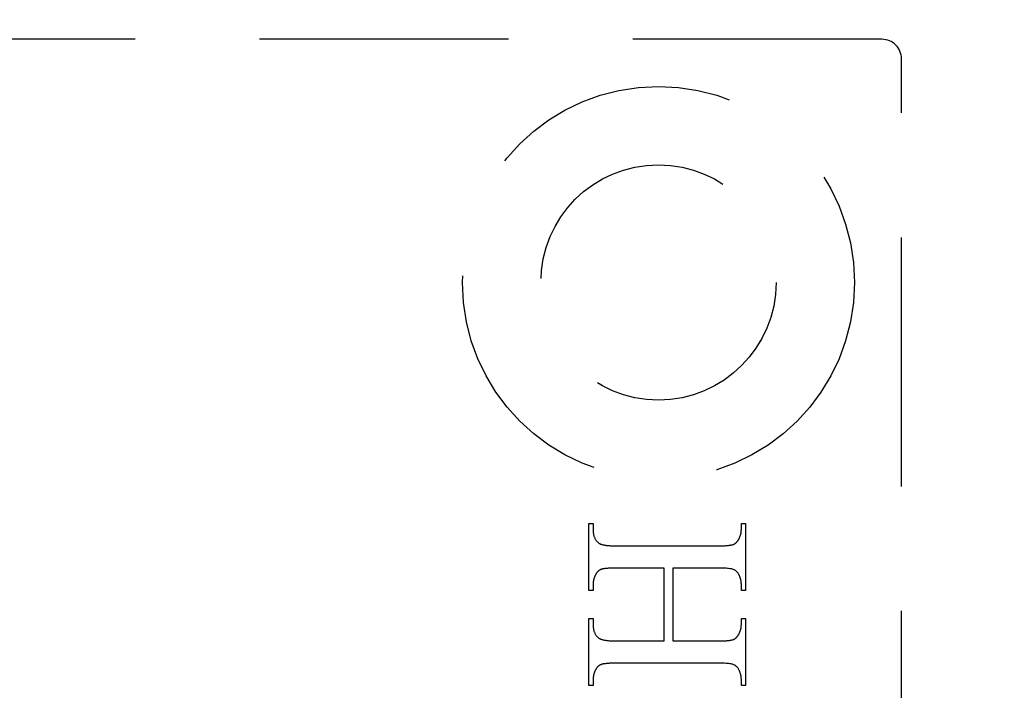
# Model space of a CAD drawing. Units: millimetres. Extents: x 7819 to 10116, y -687 to 960.
# Drawn here: x 7946 to 7971, y 380 to 397 of the extents above; entities that cross this region are included whole.
import ezdxf

# ---------------------------------------------------------------- set-up
doc = ezdxf.new("R2010")
doc.units = ezdxf.units.MM
doc.linetypes.add('HIDDEN', pattern=[9.525, 6.35, -3.175])
doc.layers.add('Dims', color=7, linetype='Continuous')
doc.layers.add('Gear', color=7, linetype='Continuous')
doc.styles.get("Standard").update_dxf_attribs({"font": 'TAHOMA.TTF'})
doc.dimstyles.get("Standard").update_dxf_attribs({"dimtxt": 3, "dimasz": 3, "dimexe": 3, "dimexo": 1.5, "dimgap": 1, "dimtad": 1, "dimdec": 0, "dimlfac": 2, "dimzin": 0, "dimdsep": 46, "dimtxsty": 'Standard', "dimcen": 0.09, "dimadec": 0, "dimazin": 0, "dimtfac": 1, "dimtdec": 0, "dimtofl": 0, "dimtmove": 0, "dimatfit": 3, "dimfxl": 0, "dimtolj": 1, "dimtzin": 0, "dimarcsym": 0})

# ---------------------------------------------------------------- blocks, each defined once
blk = doc.blocks.new('*D46')
at = {"layer": 'Defpoints', "color": 0}
for p in [(7943.226, 485.913), (7943.226, -4.444), (7995.185, -4.444)]:
    blk.add_point(p, dxfattribs=at)
at = {"layer": 'Dims', "color": 0, "lineweight": -2}
for p, q in [((7943.226, 485.913), (7872.771, 485.913)), ((7983.185, 485.913), (7955.226, 485.913))]:
    blk.add_line(p, q, dxfattribs=at)
at = {"layer": 'Dims', "color": 0}
for points in [[(7955.226, 487.913), (7955.226, 483.913), (7943.226, 485.913)], [(7983.185, 487.913), (7983.185, 483.913), (7995.185, 485.913)]]:
    blk.add_solid(points, dxfattribs=at)
at = {"layer": 'Dims', "color": 0, "insert": (7901.999, 504.579), "char_height": 10, "attachment_point": 5}
blk.add_mtext('\\A1;35 MIN.\\P68 MAX.', dxfattribs=at)
blk = doc.blocks.new('SF7 Offset hinge Handle Set End 1')
at = {"color": 212, "linetype": 'HIDDEN', "ltscale": 0.5}
for p, q in [((-0.25, 12.5), (-11.5, 12.5)), ((0, -12.25), (0, 12.25)), ((-3.988, 5.474), (-3.988, 6.328)), ((-3.988, 6.328), (-3.934, 6.328)), ((-3.934, 6.328), (-3.934, 6.258)), ((-2.042, 6.258), (-2.042, 6.328)), ((-2.042, 6.328), (-1.988, 6.328)), ((-1.988, 6.328), (-1.988, 5.474)), ((-3.934, 6.258), (-3.934, 6.248)), ((-3.934, 6.248), (-3.934, 6.238)), ((-3.934, 6.238), (-3.933, 6.228)), ((-3.933, 6.228), (-3.932, 6.218)), ((-3.932, 6.218), (-3.931, 6.209)), ((-3.931, 6.209), (-3.93, 6.2)), ((-3.93, 6.2), (-3.928, 6.191)), ((-3.928, 6.191), (-3.926, 6.183)), ((-3.926, 6.183), (-3.924, 6.174)), ((-3.924, 6.174), (-3.922, 6.166)), ((-3.922, 6.166), (-3.919, 6.158)), ((-3.919, 6.158), (-3.916, 6.151)), ((-2.065, 6.149), (-2.062, 6.155)), ((-2.062, 6.155), (-2.06, 6.16)), ((-2.06, 6.16), (-2.058, 6.166)), ((-2.058, 6.166), (-2.056, 6.171)), ((-2.056, 6.171), (-2.054, 6.177)), ((-2.054, 6.177), (-2.053, 6.182)), ((-2.053, 6.182), (-2.051, 6.188)), ((-2.051, 6.188), (-2.05, 6.194)), ((-2.05, 6.194), (-2.048, 6.199)), ((-2.048, 6.199), (-2.047, 6.205)), ((-2.047, 6.205), (-2.046, 6.211)), ((-2.046, 6.211), (-2.045, 6.217)), ((-2.045, 6.217), (-2.044, 6.222)), ((-2.044, 6.228), (-2.043, 6.234)), ((-2.044, 6.222), (-2.044, 6.228)), ((-2.043, 6.24), (-2.042, 6.246)), ((-2.043, 6.234), (-2.043, 6.24)), ((-2.042, 6.252), (-2.042, 6.258)), ((-2.042, 6.246), (-2.042, 6.252)), ((-3.916, 6.151), (-3.913, 6.143)), ((-3.913, 6.143), (-3.91, 6.136)), ((-3.91, 6.136), (-3.906, 6.129)), ((-3.906, 6.129), (-3.902, 6.123)), ((-3.902, 6.123), (-3.898, 6.116)), ((-3.898, 6.116), (-3.894, 6.11)), ((-3.894, 6.11), (-3.889, 6.104)), ((-3.889, 6.104), (-3.884, 6.099)), ((-3.884, 6.099), (-3.879, 6.093)), ((-3.879, 6.093), (-3.874, 6.088)), ((-3.874, 6.088), (-3.868, 6.083)), ((-3.868, 6.083), (-3.862, 6.078)), ((-3.862, 6.078), (-3.858, 6.075)), ((-3.858, 6.075), (-3.854, 6.072)), ((-3.854, 6.072), (-3.848, 6.07)), ((-3.848, 6.07), (-3.843, 6.067)), ((-3.843, 6.067), (-3.837, 6.065)), ((-3.837, 6.065), (-3.83, 6.062)), ((-3.83, 6.062), (-3.823, 6.06)), ((-3.823, 6.06), (-3.816, 6.058)), ((-3.816, 6.058), (-3.808, 6.056)), ((-3.808, 6.056), (-3.8, 6.054)), ((-3.8, 6.054), (-3.791, 6.053)), ((-3.791, 6.053), (-3.782, 6.051)), ((-3.782, 6.051), (-3.772, 6.05)), ((-3.772, 6.05), (-3.762, 6.048)), ((-3.762, 6.048), (-3.751, 6.047)), ((-3.751, 6.047), (-3.74, 6.046)), ((-3.74, 6.046), (-3.728, 6.045)), ((-3.728, 6.045), (-3.716, 6.044)), ((-3.716, 6.044), (-3.703, 6.044)), ((-3.703, 6.044), (-3.69, 6.043)), ((-3.69, 6.043), (-3.677, 6.043)), ((-3.677, 6.043), (-3.663, 6.042)), ((-3.663, 6.042), (-3.649, 6.042)), ((-3.649, 6.042), (-3.634, 6.042)), ((-3.634, 6.042), (-2.343, 6.042)), ((-2.343, 6.042), (-2.33, 6.042)), ((-2.33, 6.042), (-2.318, 6.042)), ((-2.318, 6.042), (-2.306, 6.042)), ((-2.306, 6.042), (-2.295, 6.043)), ((-2.295, 6.043), (-2.283, 6.043)), ((-2.283, 6.043), (-2.273, 6.043)), ((-2.273, 6.043), (-2.262, 6.044)), ((-2.262, 6.044), (-2.252, 6.044)), ((-2.252, 6.044), (-2.242, 6.045)), ((-2.242, 6.045), (-2.233, 6.046)), ((-2.233, 6.046), (-2.224, 6.046)), ((-2.224, 6.046), (-2.215, 6.047)), ((-2.215, 6.047), (-2.207, 6.048)), ((-2.207, 6.048), (-2.199, 6.049)), ((-2.199, 6.049), (-2.192, 6.05)), ((-2.192, 6.05), (-2.184, 6.051)), ((-2.184, 6.051), (-2.178, 6.052)), ((-2.178, 6.052), (-2.171, 6.053)), ((-2.171, 6.053), (-2.165, 6.054)), ((-2.165, 6.054), (-2.159, 6.056)), ((-2.159, 6.056), (-2.154, 6.057)), ((-2.154, 6.057), (-2.149, 6.059)), ((-2.149, 6.059), (-2.144, 6.06)), ((-2.144, 6.06), (-2.14, 6.062)), ((-2.14, 6.062), (-2.137, 6.063)), ((-2.137, 6.063), (-2.134, 6.064)), ((-2.134, 6.064), (-2.131, 6.066)), ((-2.131, 6.066), (-2.128, 6.068)), ((-2.128, 6.068), (-2.126, 6.069)), ((-2.126, 6.069), (-2.123, 6.071)), ((-2.123, 6.071), (-2.12, 6.073)), ((-2.12, 6.073), (-2.117, 6.075)), ((-2.117, 6.075), (-2.115, 6.077)), ((-2.115, 6.077), (-2.112, 6.079)), ((-2.112, 6.079), (-2.109, 6.082)), ((-2.109, 6.082), (-2.107, 6.084)), ((-2.107, 6.084), (-2.104, 6.087)), ((-2.104, 6.087), (-2.102, 6.089)), ((-2.102, 6.089), (-2.099, 6.092)), ((-2.099, 6.092), (-2.097, 6.095)), ((-2.097, 6.095), (-2.094, 6.098)), ((-2.094, 6.098), (-2.092, 6.101)), ((-2.092, 6.101), (-2.089, 6.105)), ((-2.089, 6.105), (-2.087, 6.108)), ((-2.087, 6.108), (-2.085, 6.111)), ((-2.085, 6.111), (-2.083, 6.115)), ((-2.083, 6.115), (-2.08, 6.118)), ((-2.08, 6.118), (-2.078, 6.122)), ((-2.078, 6.122), (-2.075, 6.128)), ((-2.075, 6.128), (-2.072, 6.133)), ((-2.072, 6.133), (-2.07, 6.138)), ((-2.07, 6.138), (-2.067, 6.144)), ((-2.067, 6.144), (-2.065, 6.149)), ((-3.912, 5.653), (-3.914, 5.647)), ((-3.909, 5.658), (-3.912, 5.653)), ((-3.907, 5.663), (-3.909, 5.658)), ((-3.904, 5.669), (-3.907, 5.663)), ((-3.901, 5.674), (-3.904, 5.669)), ((-3.898, 5.679), (-3.901, 5.674)), ((-3.896, 5.683), (-3.898, 5.679)), ((-3.894, 5.687), (-3.896, 5.683)), ((-3.892, 5.69), (-3.894, 5.687)), ((-3.889, 5.694), (-3.892, 5.69)), ((-3.887, 5.697), (-3.889, 5.694)), ((-3.885, 5.7), (-3.887, 5.697)), ((-3.882, 5.703), (-3.885, 5.7)), ((-3.88, 5.706), (-3.882, 5.703)), ((-3.877, 5.709), (-3.88, 5.706)), ((-3.875, 5.712), (-3.877, 5.709)), ((-3.872, 5.715), (-3.875, 5.712)), ((-3.869, 5.717), (-3.872, 5.715)), ((-3.867, 5.72), (-3.869, 5.717)), ((-3.864, 5.722), (-3.867, 5.72)), ((-3.861, 5.724), (-3.864, 5.722)), ((-3.858, 5.727), (-3.861, 5.724)), ((-3.856, 5.729), (-3.858, 5.727)), ((-3.853, 5.731), (-3.856, 5.729)), ((-3.85, 5.732), (-3.853, 5.731)), ((-3.847, 5.734), (-3.85, 5.732)), ((-3.844, 5.736), (-3.847, 5.734)), ((-3.841, 5.737), (-3.844, 5.736)), ((-3.838, 5.739), (-3.841, 5.737)), ((-3.835, 5.74), (-3.838, 5.739)), ((-3.83, 5.741), (-3.835, 5.74)), ((-3.826, 5.743), (-3.83, 5.741)), ((-3.821, 5.744), (-3.826, 5.743)), ((-3.815, 5.746), (-3.821, 5.744)), ((-3.81, 5.747), (-3.815, 5.746)), ((-3.804, 5.748), (-3.81, 5.747)), ((-3.797, 5.75), (-3.804, 5.748)), ((-3.791, 5.751), (-3.797, 5.75)), ((-3.783, 5.752), (-3.791, 5.751)), ((-3.776, 5.753), (-3.783, 5.752)), ((-3.768, 5.754), (-3.776, 5.753)), ((-3.76, 5.755), (-3.768, 5.754)), ((-3.751, 5.755), (-3.76, 5.755)), ((-3.742, 5.756), (-3.751, 5.755)), ((-3.733, 5.757), (-3.742, 5.756)), ((-3.724, 5.757), (-3.733, 5.757)), ((-3.714, 5.758), (-3.724, 5.757)), ((-3.703, 5.758), (-3.714, 5.758)), ((-3.692, 5.759), (-3.703, 5.758)), ((-3.681, 5.759), (-3.692, 5.759)), ((-3.67, 5.759), (-3.681, 5.759)), ((-3.658, 5.759), (-3.67, 5.759)), ((-3.646, 5.759), (-3.658, 5.759)), ((-3.634, 5.759), (-3.646, 5.759)), ((-3.026, 5.759), (-3.634, 5.759)), ((-3.026, 4.83), (-3.026, 5.759)), ((-2.343, 5.759), (-2.916, 5.759)), ((-2.916, 5.759), (-2.916, 4.83)), ((-2.319, 5.759), (-2.343, 5.759)), ((-2.297, 5.759), (-2.319, 5.759)), ((-2.275, 5.758), (-2.297, 5.759)), ((-2.256, 5.757), (-2.275, 5.758)), ((-2.237, 5.756), (-2.256, 5.757)), ((-2.22, 5.755), (-2.237, 5.756)), ((-2.205, 5.753), (-2.22, 5.755)), ((-2.191, 5.751), (-2.205, 5.753)), ((-2.178, 5.749), (-2.191, 5.751)), ((-2.166, 5.747), (-2.178, 5.749)), ((-2.156, 5.744), (-2.166, 5.747)), ((-2.148, 5.741), (-2.156, 5.744)), ((-2.14, 5.738), (-2.148, 5.741)), ((-2.132, 5.735), (-2.14, 5.738)), ((-2.125, 5.731), (-2.132, 5.735)), ((-2.118, 5.727), (-2.125, 5.731)), ((-2.112, 5.722), (-2.118, 5.727)), ((-2.106, 5.717), (-2.112, 5.722)), ((-2.1, 5.712), (-2.106, 5.717)), ((-2.095, 5.706), (-2.1, 5.712)), ((-2.089, 5.7), (-2.095, 5.706)), ((-2.085, 5.693), (-2.089, 5.7)), ((-2.08, 5.687), (-2.085, 5.693)), ((-2.076, 5.679), (-2.08, 5.687)), ((-2.074, 5.674), (-2.076, 5.679)), ((-2.071, 5.669), (-2.074, 5.674)), ((-2.068, 5.663), (-2.071, 5.669)), ((-2.066, 5.658), (-2.068, 5.663)), ((-2.064, 5.653), (-2.066, 5.658)), ((-2.061, 5.647), (-2.064, 5.653)), ((-3.933, 5.569), (-3.934, 5.563)), ((-3.934, 5.563), (-3.934, 5.557)), ((-3.934, 5.557), (-3.934, 5.551)), ((-3.934, 5.551), (-3.934, 5.545)), ((-3.934, 5.545), (-3.934, 5.474)), ((-3.932, 5.58), (-3.933, 5.574)), ((-3.933, 5.574), (-3.933, 5.569)), ((-3.931, 5.586), (-3.932, 5.58)), ((-3.93, 5.592), (-3.931, 5.586)), ((-3.929, 5.597), (-3.93, 5.592)), ((-3.928, 5.603), (-3.929, 5.597)), ((-3.927, 5.608), (-3.928, 5.603)), ((-3.925, 5.614), (-3.927, 5.608)), ((-3.924, 5.62), (-3.925, 5.614)), ((-3.922, 5.625), (-3.924, 5.62)), ((-3.92, 5.631), (-3.922, 5.625)), ((-3.918, 5.636), (-3.92, 5.631)), ((-3.916, 5.642), (-3.918, 5.636)), ((-3.914, 5.647), (-3.916, 5.642)), ((-2.059, 5.642), (-2.061, 5.647)), ((-2.057, 5.636), (-2.059, 5.642)), ((-2.056, 5.631), (-2.057, 5.636)), ((-2.054, 5.625), (-2.056, 5.631)), ((-2.052, 5.62), (-2.054, 5.625)), ((-2.051, 5.614), (-2.052, 5.62)), ((-2.049, 5.608), (-2.051, 5.614)), ((-2.048, 5.603), (-2.049, 5.608)), ((-2.047, 5.597), (-2.048, 5.603)), ((-2.046, 5.592), (-2.047, 5.597)), ((-2.045, 5.586), (-2.046, 5.592)), ((-2.044, 5.58), (-2.045, 5.586)), ((-2.044, 5.574), (-2.044, 5.58)), ((-2.043, 5.569), (-2.044, 5.574)), ((-2.043, 5.563), (-2.043, 5.569)), ((-2.042, 5.557), (-2.043, 5.563)), ((-2.042, 5.551), (-2.042, 5.557)), ((-2.042, 5.545), (-2.042, 5.551)), ((-2.042, 5.474), (-2.042, 5.545)), ((-3.934, 5.474), (-3.988, 5.474)), ((-1.988, 5.474), (-2.042, 5.474)), ((-3.988, 4.261), (-3.988, 5.116)), ((-3.988, 5.116), (-3.934, 5.116)), ((-3.934, 5.116), (-3.934, 5.045)), ((-3.934, 5.045), (-3.934, 5.035)), ((-3.934, 5.035), (-3.934, 5.025)), ((-3.934, 5.025), (-3.933, 5.016)), ((-2.043, 5.028), (-2.042, 5.034)), ((-2.043, 5.022), (-2.043, 5.028)), ((-2.042, 5.045), (-2.042, 5.116)), ((-2.042, 5.116), (-1.988, 5.116)), ((-2.042, 5.039), (-2.042, 5.045)), ((-2.042, 5.034), (-2.042, 5.039)), ((-1.988, 5.116), (-1.988, 4.261)), ((-3.933, 5.016), (-3.932, 5.006)), ((-3.932, 5.006), (-3.931, 4.997)), ((-3.931, 4.997), (-3.93, 4.988)), ((-3.93, 4.988), (-3.928, 4.98)), ((-3.928, 4.98), (-3.926, 4.971)), ((-3.926, 4.971), (-3.924, 4.963)), ((-3.924, 4.963), (-3.922, 4.955)), ((-3.922, 4.955), (-3.919, 4.947)), ((-3.919, 4.947), (-3.916, 4.94)), ((-3.916, 4.94), (-3.913, 4.932)), ((-3.913, 4.932), (-3.91, 4.925)), ((-3.91, 4.925), (-3.906, 4.918)), ((-3.906, 4.918), (-3.902, 4.912)), ((-3.902, 4.912), (-3.898, 4.905)), ((-3.898, 4.905), (-3.894, 4.899)), ((-3.894, 4.899), (-3.889, 4.893)), ((-2.087, 4.897), (-2.085, 4.9)), ((-2.085, 4.9), (-2.083, 4.904)), ((-2.083, 4.904), (-2.08, 4.908)), ((-2.08, 4.908), (-2.078, 4.911)), ((-2.078, 4.911), (-2.075, 4.917)), ((-2.075, 4.917), (-2.072, 4.922)), ((-2.072, 4.922), (-2.07, 4.927)), ((-2.07, 4.927), (-2.067, 4.932)), ((-2.067, 4.932), (-2.065, 4.938)), ((-2.065, 4.938), (-2.062, 4.943)), ((-2.062, 4.943), (-2.06, 4.948)), ((-2.06, 4.948), (-2.058, 4.954)), ((-2.058, 4.954), (-2.056, 4.959)), ((-2.056, 4.959), (-2.054, 4.965)), ((-2.054, 4.965), (-2.053, 4.97)), ((-2.053, 4.97), (-2.051, 4.976)), ((-2.051, 4.976), (-2.05, 4.982)), ((-2.05, 4.982), (-2.048, 4.987)), ((-2.048, 4.987), (-2.047, 4.993)), ((-2.047, 4.993), (-2.046, 4.999)), ((-2.046, 4.999), (-2.045, 5.004)), ((-2.045, 5.004), (-2.044, 5.01)), ((-2.044, 5.016), (-2.043, 5.022)), ((-2.044, 5.01), (-2.044, 5.016)), ((-3.889, 4.893), (-3.884, 4.888)), ((-3.884, 4.888), (-3.879, 4.882)), ((-3.879, 4.882), (-3.874, 4.877)), ((-3.874, 4.877), (-3.868, 4.872)), ((-3.868, 4.872), (-3.862, 4.867)), ((-3.862, 4.867), (-3.858, 4.864)), ((-3.858, 4.864), (-3.854, 4.861)), ((-3.854, 4.861), (-3.848, 4.859)), ((-3.848, 4.859), (-3.843, 4.856)), ((-3.843, 4.856), (-3.837, 4.853)), ((-3.837, 4.853), (-3.83, 4.851)), ((-3.83, 4.851), (-3.823, 4.849)), ((-3.823, 4.849), (-3.816, 4.846)), ((-3.816, 4.846), (-3.808, 4.844)), ((-3.808, 4.844), (-3.8, 4.843)), ((-3.8, 4.843), (-3.791, 4.841)), ((-3.791, 4.841), (-3.782, 4.839)), ((-3.782, 4.839), (-3.772, 4.838)), ((-3.772, 4.838), (-3.762, 4.836)), ((-3.762, 4.836), (-3.751, 4.835)), ((-3.751, 4.835), (-3.74, 4.834)), ((-3.74, 4.834), (-3.728, 4.833)), ((-3.728, 4.833), (-3.716, 4.832)), ((-3.716, 4.832), (-3.703, 4.831)), ((-3.703, 4.831), (-3.69, 4.831)), ((-3.69, 4.831), (-3.677, 4.83)), ((-3.677, 4.83), (-3.663, 4.83)), ((-3.663, 4.83), (-3.649, 4.83)), ((-3.649, 4.83), (-3.634, 4.83)), ((-3.634, 4.83), (-3.026, 4.83)), ((-2.916, 4.83), (-2.343, 4.83)), ((-2.343, 4.83), (-2.33, 4.83)), ((-2.33, 4.83), (-2.318, 4.83)), ((-2.318, 4.83), (-2.306, 4.83)), ((-2.306, 4.83), (-2.295, 4.83)), ((-2.295, 4.83), (-2.283, 4.831)), ((-2.283, 4.831), (-2.273, 4.831)), ((-2.273, 4.831), (-2.262, 4.831)), ((-2.262, 4.831), (-2.252, 4.832)), ((-2.252, 4.832), (-2.242, 4.832)), ((-2.242, 4.832), (-2.233, 4.833)), ((-2.233, 4.833), (-2.224, 4.834)), ((-2.224, 4.834), (-2.215, 4.835)), ((-2.215, 4.835), (-2.207, 4.835)), ((-2.207, 4.835), (-2.199, 4.836)), ((-2.199, 4.836), (-2.192, 4.837)), ((-2.192, 4.837), (-2.184, 4.838)), ((-2.184, 4.838), (-2.178, 4.84)), ((-2.178, 4.84), (-2.171, 4.841)), ((-2.171, 4.841), (-2.165, 4.842)), ((-2.165, 4.842), (-2.159, 4.843)), ((-2.159, 4.843), (-2.154, 4.845)), ((-2.154, 4.845), (-2.149, 4.846)), ((-2.149, 4.846), (-2.144, 4.848)), ((-2.144, 4.848), (-2.14, 4.849)), ((-2.14, 4.849), (-2.137, 4.851)), ((-2.137, 4.851), (-2.134, 4.852)), ((-2.134, 4.852), (-2.131, 4.854)), ((-2.131, 4.854), (-2.128, 4.855)), ((-2.128, 4.855), (-2.126, 4.857)), ((-2.126, 4.857), (-2.123, 4.859)), ((-2.123, 4.859), (-2.12, 4.861)), ((-2.12, 4.861), (-2.117, 4.863)), ((-2.117, 4.863), (-2.115, 4.865)), ((-2.115, 4.865), (-2.112, 4.867)), ((-2.112, 4.867), (-2.109, 4.87)), ((-2.109, 4.87), (-2.107, 4.872)), ((-2.107, 4.872), (-2.104, 4.875)), ((-2.104, 4.875), (-2.102, 4.878)), ((-2.102, 4.878), (-2.099, 4.88)), ((-2.099, 4.88), (-2.097, 4.883)), ((-2.097, 4.883), (-2.094, 4.887)), ((-2.094, 4.887), (-2.092, 4.89)), ((-2.092, 4.89), (-2.089, 4.893)), ((-2.089, 4.893), (-2.087, 4.897)), ((-3.847, 4.522), (-3.85, 4.52)), ((-3.844, 4.523), (-3.847, 4.522)), ((-3.841, 4.525), (-3.844, 4.523)), ((-3.838, 4.526), (-3.841, 4.525)), ((-3.835, 4.527), (-3.838, 4.526)), ((-3.83, 4.529), (-3.835, 4.527)), ((-3.826, 4.531), (-3.83, 4.529)), ((-3.821, 4.532), (-3.826, 4.531)), ((-3.815, 4.533), (-3.821, 4.532)), ((-3.81, 4.535), (-3.815, 4.533)), ((-3.804, 4.536), (-3.81, 4.535)), ((-3.797, 4.537), (-3.804, 4.536)), ((-3.791, 4.538), (-3.797, 4.537)), ((-3.783, 4.539), (-3.791, 4.538)), ((-3.776, 4.54), (-3.783, 4.539)), ((-3.768, 4.541), (-3.776, 4.54)), ((-3.76, 4.542), (-3.768, 4.541)), ((-3.751, 4.543), (-3.76, 4.542)), ((-3.742, 4.544), (-3.751, 4.543)), ((-3.733, 4.544), (-3.742, 4.544)), ((-3.724, 4.545), (-3.733, 4.544)), ((-3.714, 4.545), (-3.724, 4.545)), ((-3.703, 4.546), (-3.714, 4.545)), ((-3.692, 4.546), (-3.703, 4.546)), ((-3.681, 4.547), (-3.692, 4.546)), ((-3.67, 4.547), (-3.681, 4.547)), ((-3.658, 4.547), (-3.67, 4.547)), ((-3.646, 4.547), (-3.658, 4.547)), ((-3.634, 4.547), (-3.646, 4.547)), ((-2.343, 4.547), (-3.634, 4.547)), ((-2.319, 4.547), (-2.343, 4.547)), ((-2.297, 4.547), (-2.319, 4.547)), ((-2.275, 4.546), (-2.297, 4.547)), ((-2.256, 4.545), (-2.275, 4.546)), ((-2.237, 4.544), (-2.256, 4.545)), ((-2.22, 4.543), (-2.237, 4.544)), ((-2.205, 4.541), (-2.22, 4.543)), ((-2.191, 4.539), (-2.205, 4.541)), ((-2.178, 4.537), (-2.191, 4.539)), ((-2.166, 4.535), (-2.178, 4.537)), ((-2.156, 4.533), (-2.166, 4.535)), ((-2.148, 4.53), (-2.156, 4.533)), ((-2.14, 4.527), (-2.148, 4.53)), ((-2.132, 4.523), (-2.14, 4.527)), ((-2.125, 4.519), (-2.132, 4.523)), ((-3.927, 4.396), (-3.928, 4.39)), ((-3.925, 4.401), (-3.927, 4.396)), ((-3.924, 4.407), (-3.925, 4.401)), ((-3.922, 4.412), (-3.924, 4.407)), ((-3.92, 4.418), (-3.922, 4.412)), ((-3.918, 4.424), (-3.92, 4.418)), ((-3.916, 4.429), (-3.918, 4.424)), ((-3.914, 4.435), (-3.916, 4.429)), ((-3.912, 4.44), (-3.914, 4.435)), ((-3.909, 4.446), (-3.912, 4.44)), ((-3.907, 4.451), (-3.909, 4.446)), ((-3.904, 4.456), (-3.907, 4.451)), ((-3.901, 4.462), (-3.904, 4.456)), ((-3.898, 4.467), (-3.901, 4.462)), ((-3.896, 4.471), (-3.898, 4.467)), ((-3.894, 4.474), (-3.896, 4.471)), ((-3.892, 4.478), (-3.894, 4.474)), ((-3.889, 4.481), (-3.892, 4.478)), ((-3.887, 4.485), (-3.889, 4.481)), ((-3.885, 4.488), (-3.887, 4.485)), ((-3.882, 4.491), (-3.885, 4.488)), ((-3.88, 4.494), (-3.882, 4.491)), ((-3.877, 4.497), (-3.88, 4.494)), ((-3.875, 4.5), (-3.877, 4.497)), ((-3.872, 4.502), (-3.875, 4.5)), ((-3.869, 4.505), (-3.872, 4.502)), ((-3.867, 4.507), (-3.869, 4.505)), ((-3.864, 4.51), (-3.867, 4.507)), ((-3.861, 4.512), (-3.864, 4.51)), ((-3.858, 4.514), (-3.861, 4.512)), ((-3.856, 4.516), (-3.858, 4.514)), ((-3.853, 4.518), (-3.856, 4.516)), ((-3.85, 4.52), (-3.853, 4.518)), ((-2.118, 4.515), (-2.125, 4.519)), ((-2.112, 4.51), (-2.118, 4.515)), ((-2.106, 4.505), (-2.112, 4.51)), ((-2.1, 4.5), (-2.106, 4.505)), ((-2.095, 4.494), (-2.1, 4.5)), ((-2.089, 4.487), (-2.095, 4.494)), ((-2.085, 4.48), (-2.089, 4.487)), ((-2.08, 4.473), (-2.085, 4.48)), ((-2.076, 4.465), (-2.08, 4.473)), ((-2.074, 4.46), (-2.076, 4.465)), ((-2.071, 4.455), (-2.074, 4.46)), ((-2.068, 4.45), (-2.071, 4.455)), ((-2.066, 4.444), (-2.068, 4.45)), ((-2.064, 4.439), (-2.066, 4.444)), ((-2.061, 4.434), (-2.064, 4.439)), ((-2.059, 4.428), (-2.061, 4.434)), ((-2.057, 4.423), (-2.059, 4.428)), ((-2.056, 4.417), (-2.057, 4.423)), ((-2.054, 4.412), (-2.056, 4.417)), ((-2.052, 4.406), (-2.054, 4.412)), ((-2.051, 4.401), (-2.052, 4.406)), ((-2.049, 4.395), (-2.051, 4.401)), ((-2.048, 4.39), (-2.049, 4.395)), ((-3.933, 4.355), (-3.934, 4.349)), ((-3.934, 4.349), (-3.934, 4.343)), ((-3.934, 4.343), (-3.934, 4.337)), ((-3.934, 4.337), (-3.934, 4.331)), ((-3.934, 4.331), (-3.934, 4.261)), ((-3.932, 4.367), (-3.933, 4.361)), ((-3.933, 4.361), (-3.933, 4.355)), ((-3.931, 4.373), (-3.932, 4.367)), ((-3.93, 4.378), (-3.931, 4.373)), ((-3.929, 4.384), (-3.93, 4.378)), ((-3.928, 4.39), (-3.929, 4.384)), ((-2.047, 4.384), (-2.048, 4.39)), ((-2.046, 4.378), (-2.047, 4.384)), ((-2.045, 4.372), (-2.046, 4.378)), ((-2.044, 4.367), (-2.045, 4.372)), ((-2.044, 4.361), (-2.044, 4.367)), ((-2.043, 4.355), (-2.044, 4.361)), ((-2.043, 4.349), (-2.043, 4.355)), ((-2.042, 4.343), (-2.043, 4.349)), ((-2.042, 4.337), (-2.042, 4.343)), ((-2.042, 4.331), (-2.042, 4.337)), ((-2.042, 4.261), (-2.042, 4.331)), ((-3.934, 4.261), (-3.988, 4.261)), ((-1.988, 4.261), (-2.042, 4.261))]:
    blk.add_line(p, q, dxfattribs=at)
for radius in [2.5, 1.5]:
    blk.add_circle((-3.1, 9.4), radius, dxfattribs=at)
blk.add_arc((-0.25, 12.25), 0.25, 0, 90, dxfattribs=at)

msp = doc.modelspace()

# ---------------------------------------------------------------- block references
at = {"layer": 'Gear', "color": 212, "linetype": 'HIDDEN', "xscale": 2, "yscale": 2, "zscale": 2}
msp.add_blockref('SF7 Offset hinge Handle Set End 1', (7968.726, 371.556), dxfattribs=at)

# ---------------------------------------------------------------- dimensions: what is measured, and where the dimension line sits
at = {"layer": 'Dims'}
dim = msp.add_linear_dim(base=(7943.226, 485.913), p1=(7995.185, -4.444), p2=(7943.226, -4.444), text='35 MIN.\\P68 MAX.', dimstyle='Standard', override={"dimtxt": 10, "dimasz": 12, "dimgap": 5, "dimse1": 1, "dimse2": 1}, dxfattribs=at)
dim.commit()
dim.dimension.update_dxf_attribs({"geometry": '*D46', "text_midpoint": (7901.999, 485.913), "dimtype": 160})

doc.saveas('drawing.dxf')
